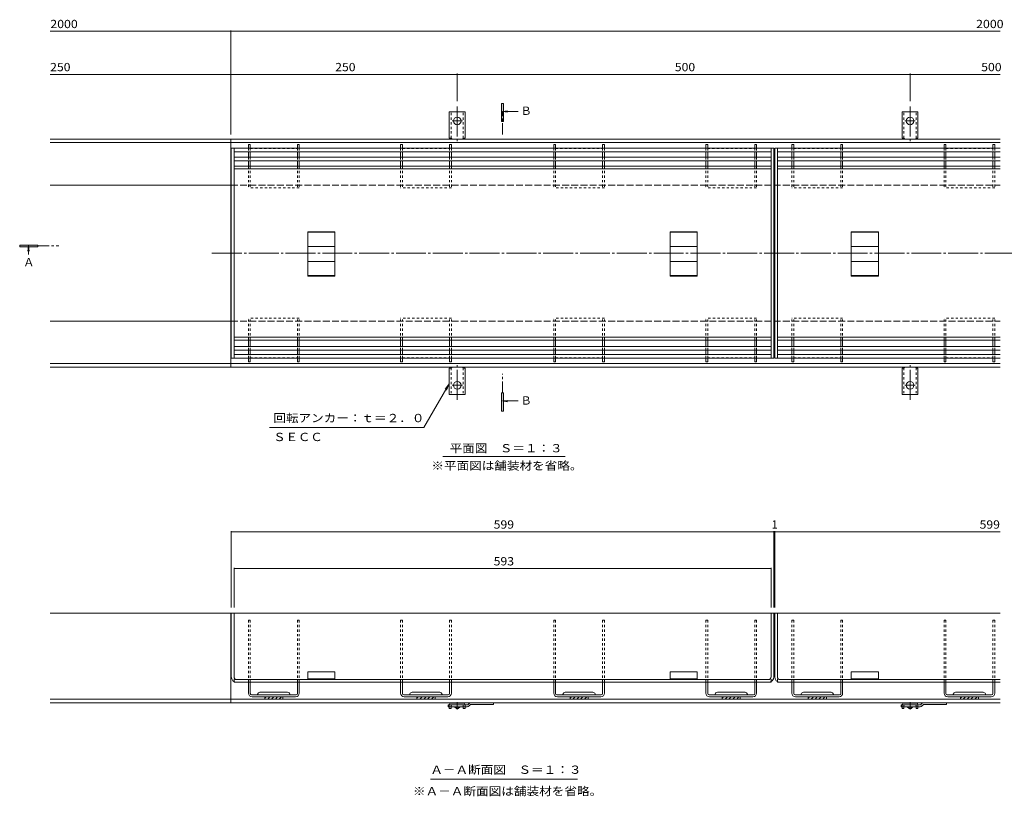
# Model space of a CAD drawing. Units: millimetres. Extents: x -1133 to 1139, y -824 to 816.
# Drawn here: x -1133 to -46, y -566 to 292 of the extents above; entities that cross this region are included whole.
import ezdxf

# ---------------------------------------------------------------- set-up
doc = ezdxf.new("R2010")
doc.units = ezdxf.units.MM
doc.header["$LTSCALE"] = 3
for name, pattern in [('JWW_CENTER1', [6.773333, 4.233333, -0.846667, 0.846667, -0.846667]), ('JWW_CENTER2', [13.546667, 11.006667, -0.846667, 0.846667, -0.846667]), ('JWW_DASHED1', [1.693333, 0.846667, -0.846667]), ('JWW_DASHED2', [3.386667, 1.693333, -1.693333]), ('JWW_DASHED3', [3.386667, 2.54, -0.846667])]:
    doc.linetypes.add(name, pattern=pattern)
for name, color, linetype in [('034.ブース・パー', 7, 'Continuous'), ('035.見え掛り線・', 7, 'Continuous'), ('036.下り天井', 7, 'Continuous'), ('037.床下小梁', 7, 'Continuous'), ('041.タオル掛け・', 7, 'Continuous'), ('042.床・壁打込物', 7, 'Continuous'), ('ADD_LINE', 7, 'Continuous'), ('Yobi_3', 7, 'Continuous')]:
    doc.layers.add(name, color=color, linetype=linetype)
doc.styles.add('ＭＳ ゴシック', font='txt', dxfattribs={"height": 1})

msp = doc.modelspace()

# ---------------------------------------------------------------- linework, layer by layer
at = {"layer": '034.ブース・パー', "color": 3, "linetype": 'Continuous', "lineweight": 9}
for p, q in [((-899.7, 150.4), (-899.7, -81.6)), ((-896.7, 150.4), (-896.7, -81.6)), ((-303.7, -81.6), (-303.7, 150.4)), ((-300.7, 150.4), (-300.7, -81.6)), ((-299.7, 150.4), (-299.7, -81.6)), ((-296.7, 150.4), (-296.7, -81.6)), ((-896.7, 130.4), (-303.7, 130.4)), ((-896.7, 127.4), (-303.7, 127.4)), ((-296.7, 130.4), (-50.7, 130.4)), ((-296.7, 127.4), (-50.7, 127.4)), ((-815.2, 9.1), (-815.2, 58)), ((-785.2, 58), (-815.2, 58)), ((-785.2, 57.5), (-815.2, 57.5)), ((-785.2, 58), (-785.2, 9.1)), ((-415.2, 9.1), (-415.2, 58)), ((-385.2, 58), (-415.2, 58)), ((-385.2, 57.5), (-415.2, 57.5)), ((-385.2, 58), (-385.2, 9.1)), ((-215.2, 9.1), (-215.2, 58)), ((-185.2, 58), (-215.2, 58)), ((-185.2, 57.5), (-215.2, 57.5)), ((-185.2, 58), (-185.2, 9.1)), ((-785.2, 41.9), (-815.2, 41.9)), ((-385.2, 41.9), (-415.2, 41.9)), ((-185.2, 41.9), (-215.2, 41.9)), ((-785.2, 25.2), (-815.2, 25.2)), ((-385.2, 25.2), (-415.2, 25.2)), ((-185.2, 25.2), (-215.2, 25.2)), ((-785.2, 9.6), (-815.2, 9.6)), ((-785.2, 9.1), (-815.2, 9.1)), ((-385.2, 9.6), (-415.2, 9.6)), ((-385.2, 9.1), (-415.2, 9.1)), ((-185.2, 9.6), (-215.2, 9.6)), ((-185.2, 9.1), (-215.2, 9.1)), ((-896.7, -58.6), (-303.7, -58.6)), ((-896.7, -61.6), (-303.7, -61.6)), ((-296.7, -58.6), (-50.7, -58.6)), ((-296.7, -61.6), (-50.7, -61.6)), ((-300.7, -363.1), (-899.7, -363.1)), ((-899.7, -433.6), (-899.7, -363.1)), ((-896.7, -433.6), (-896.7, -363.1)), ((-303.7, -433.6), (-303.7, -363.1)), ((-300.7, -433.6), (-300.7, -363.1)), ((-299.7, -433.6), (-299.7, -363.1)), ((-50.7, -363.1), (-299.7, -363.1)), ((-296.7, -433.6), (-296.7, -363.1)), ((-785.2, -428.1), (-815.2, -428.1)), ((-815.2, -436.6), (-815.2, -428.1)), ((-785.2, -436.6), (-785.2, -428.1)), ((-385.2, -428.1), (-415.2, -428.1)), ((-415.2, -436.6), (-415.2, -428.1)), ((-385.2, -436.6), (-385.2, -428.1)), ((-185.2, -428.1), (-215.2, -428.1)), ((-215.2, -436.6), (-215.2, -428.1)), ((-185.2, -436.6), (-185.2, -428.1)), ((-896.7, -439.6), (-896.7, -438.8)), ((-896.7, -439.6), (-303.7, -439.6)), ((-893.7, -436.6), (-306.7, -436.6)), ((-815.2, -435.6), (-785.2, -435.6)), ((-415.2, -435.6), (-385.2, -435.6)), ((-303.7, -439.6), (-303.7, -438.8)), ((-296.7, -439.6), (-296.7, -438.8)), ((-296.7, -439.6), (-50.7, -439.6)), ((-293.7, -436.6), (-50.7, -436.6)), ((-215.2, -435.6), (-185.2, -435.6))]:
    msp.add_line(p, q, dxfattribs=at)
at = {"layer": '034.ブース・パー', "color": 3, "linetype": 'JWW_DASHED1', "lineweight": 9}
for p, q in [((-896.7, -438.8), (-896.7, -433.6)), ((-303.7, -438.8), (-303.7, -433.6)), ((-296.7, -438.8), (-296.7, -433.6))]:
    msp.add_line(p, q, dxfattribs=at)
at = {"layer": '034.ブース・パー', "color": 3, "linetype": 'Continuous', "lineweight": 9}
for centre, radius, start, end in [((-893.7, -433.6), 6, 180, 270), ((-893.7, -433.6), 3, 180, 270), ((-306.7, -433.6), 6, 270, 0), ((-306.7, -433.6), 3, 270, 0), ((-293.7, -433.6), 6, 180, 270), ((-293.7, -433.6), 3, 180, 270)]:
    msp.add_arc(centre, radius, start, end, dxfattribs=at)
at = {"layer": '035.見え掛り線・', "color": 4, "linetype": 'Continuous', "lineweight": 9}
for p, q in [((-878.7, 154.4), (-880.7, 154.4)), ((-880.7, 154.4), (-880.7, 150.4)), ((-878.7, 154.4), (-878.7, 150.4)), ((-824.7, 154.4), (-826.7, 154.4)), ((-826.7, 154.4), (-826.7, 150.4)), ((-824.7, 154.4), (-824.7, 150.4)), ((-710.7, 154.4), (-712.7, 154.4)), ((-712.7, 154.4), (-712.7, 150.4)), ((-710.7, 154.4), (-710.7, 150.4)), ((-656.7, 154.4), (-658.7, 154.4)), ((-658.7, 154.4), (-658.7, 150.4)), ((-656.7, 154.4), (-656.7, 150.4)), ((-541.7, 154.4), (-543.7, 154.4)), ((-543.7, 154.4), (-543.7, 150.4)), ((-541.7, 154.4), (-541.7, 150.4)), ((-487.7, 154.4), (-489.7, 154.4)), ((-489.7, 154.4), (-489.7, 150.4)), ((-487.7, 154.4), (-487.7, 150.4)), ((-375.7, 154.4), (-375.7, 150.4)), ((-373.7, 154.4), (-375.7, 154.4)), ((-373.7, 154.4), (-373.7, 150.4)), ((-321.7, 154.4), (-321.7, 150.4)), ((-319.7, 154.4), (-321.7, 154.4)), ((-319.7, 154.4), (-319.7, 150.4)), ((-278.7, 154.4), (-280.7, 154.4)), ((-280.7, 154.4), (-280.7, 150.4)), ((-278.7, 154.4), (-278.7, 150.4)), ((-224.7, 154.4), (-226.7, 154.4)), ((-226.7, 154.4), (-226.7, 150.4)), ((-224.7, 154.4), (-224.7, 150.4)), ((-112.7, 154.4), (-112.7, 150.4)), ((-110.7, 154.4), (-112.7, 154.4)), ((-110.7, 154.4), (-110.7, 150.4)), ((-58.7, 154.4), (-58.7, 150.4)), ((-56.7, 154.4), (-58.7, 154.4)), ((-56.7, 154.4), (-56.7, 150.4)), ((-880.7, 146.4), (-880.7, 140.4)), ((-878.7, 146.4), (-878.7, 140.4)), ((-826.7, 146.4), (-826.7, 140.4)), ((-824.7, 146.4), (-824.7, 140.4)), ((-712.7, 146.4), (-712.7, 140.4)), ((-710.7, 146.4), (-710.7, 140.4)), ((-658.7, 146.4), (-658.7, 140.4)), ((-656.7, 146.4), (-656.7, 140.4)), ((-543.7, 146.4), (-543.7, 140.4)), ((-541.7, 146.4), (-541.7, 140.4)), ((-489.7, 146.4), (-489.7, 140.4)), ((-487.7, 146.4), (-487.7, 140.4)), ((-375.7, 146.4), (-375.7, 140.4)), ((-373.7, 146.4), (-373.7, 140.4)), ((-321.7, 146.4), (-321.7, 140.4)), ((-319.7, 146.4), (-319.7, 140.4)), ((-280.7, 146.4), (-280.7, 140.4)), ((-278.7, 146.4), (-278.7, 140.4)), ((-226.7, 146.4), (-226.7, 140.4)), ((-224.7, 146.4), (-224.7, 140.4)), ((-112.7, 146.4), (-112.7, 140.4)), ((-110.7, 146.4), (-110.7, 140.4)), ((-58.7, 146.4), (-58.7, 140.4)), ((-56.7, 146.4), (-56.7, 140.4)), ((-880.7, 136.4), (-880.7, 130.4)), ((-878.7, 136.4), (-878.7, 130.4)), ((-826.7, 136.4), (-826.7, 130.4)), ((-824.7, 136.4), (-824.7, 130.4)), ((-712.7, 136.4), (-712.7, 130.4)), ((-710.7, 136.4), (-710.7, 130.4)), ((-658.7, 136.4), (-658.7, 130.4)), ((-656.7, 136.4), (-656.7, 130.4)), ((-543.7, 136.4), (-543.7, 130.4)), ((-541.7, 136.4), (-541.7, 130.4)), ((-489.7, 136.4), (-489.7, 130.4)), ((-487.7, 136.4), (-487.7, 130.4)), ((-375.7, 136.4), (-375.7, 130.4)), ((-373.7, 136.4), (-373.7, 130.4)), ((-321.7, 136.4), (-321.7, 130.4)), ((-319.7, 136.4), (-319.7, 130.4)), ((-280.7, 136.4), (-280.7, 130.4)), ((-278.7, 136.4), (-278.7, 130.4)), ((-226.7, 136.4), (-226.7, 130.4)), ((-224.7, 136.4), (-224.7, 130.4)), ((-112.7, 136.4), (-112.7, 130.4)), ((-110.7, 136.4), (-110.7, 130.4)), ((-58.7, 136.4), (-58.7, 130.4)), ((-56.7, 136.4), (-56.7, 130.4)), ((-880.7, -68.6), (-880.7, -61.6)), ((-878.7, -68.6), (-878.7, -61.6)), ((-826.7, -68.6), (-826.7, -61.6)), ((-824.7, -68.6), (-824.7, -61.6)), ((-712.7, -68.6), (-712.7, -61.6)), ((-710.7, -68.6), (-710.7, -61.6)), ((-658.7, -68.6), (-658.7, -61.6)), ((-656.7, -68.6), (-656.7, -61.6)), ((-543.7, -68.6), (-543.7, -61.6)), ((-541.7, -68.6), (-541.7, -61.6)), ((-489.7, -68.6), (-489.7, -61.6)), ((-487.7, -68.6), (-487.7, -61.6)), ((-375.7, -68.6), (-375.7, -61.6)), ((-373.7, -68.6), (-373.7, -61.6)), ((-321.7, -68.6), (-321.7, -61.6)), ((-319.7, -68.6), (-319.7, -61.6)), ((-280.7, -68.6), (-280.7, -61.6)), ((-278.7, -68.6), (-278.7, -61.6)), ((-226.7, -68.6), (-226.7, -61.6)), ((-224.7, -68.6), (-224.7, -61.6)), ((-112.7, -68.6), (-112.7, -61.6)), ((-110.7, -68.6), (-110.7, -61.6)), ((-58.7, -68.6), (-58.7, -61.6)), ((-56.7, -68.6), (-56.7, -61.6)), ((-880.7, -77.6), (-880.7, -72.6)), ((-878.7, -77.6), (-878.7, -72.6)), ((-826.7, -77.6), (-826.7, -72.6)), ((-824.7, -77.6), (-824.7, -72.6)), ((-712.7, -77.6), (-712.7, -72.6)), ((-710.7, -77.6), (-710.7, -72.6)), ((-658.7, -77.6), (-658.7, -72.6)), ((-656.7, -77.6), (-656.7, -72.6)), ((-543.7, -77.6), (-543.7, -72.6)), ((-541.7, -77.6), (-541.7, -72.6)), ((-489.7, -77.6), (-489.7, -72.6)), ((-487.7, -77.6), (-487.7, -72.6)), ((-375.7, -77.6), (-375.7, -72.6)), ((-373.7, -77.6), (-373.7, -72.6)), ((-321.7, -77.6), (-321.7, -72.6)), ((-319.7, -77.6), (-319.7, -72.6)), ((-280.7, -77.6), (-280.7, -72.6)), ((-278.7, -77.6), (-278.7, -72.6)), ((-226.7, -77.6), (-226.7, -72.6)), ((-224.7, -77.6), (-224.7, -72.6)), ((-112.7, -77.6), (-112.7, -72.6)), ((-110.7, -77.6), (-110.7, -72.6)), ((-58.7, -77.6), (-58.7, -72.6)), ((-56.7, -77.6), (-56.7, -72.6)), ((-880.7, -85.6), (-880.7, -81.6)), ((-878.7, -85.6), (-880.7, -85.6)), ((-878.7, -85.6), (-878.7, -81.6)), ((-826.7, -85.6), (-826.7, -81.6)), ((-824.7, -85.6), (-826.7, -85.6)), ((-824.7, -85.6), (-824.7, -81.6)), ((-712.7, -85.6), (-712.7, -81.6)), ((-710.7, -85.6), (-712.7, -85.6)), ((-710.7, -85.6), (-710.7, -81.6)), ((-658.7, -85.6), (-658.7, -81.6)), ((-656.7, -85.6), (-658.7, -85.6)), ((-656.7, -85.6), (-656.7, -81.6)), ((-543.7, -85.6), (-543.7, -81.6)), ((-541.7, -85.6), (-543.7, -85.6)), ((-541.7, -85.6), (-541.7, -81.6)), ((-489.7, -85.6), (-489.7, -81.6)), ((-487.7, -85.6), (-489.7, -85.6)), ((-487.7, -85.6), (-487.7, -81.6)), ((-375.7, -85.6), (-375.7, -81.6)), ((-373.7, -85.6), (-375.7, -85.6)), ((-373.7, -85.6), (-373.7, -81.6)), ((-321.7, -85.6), (-321.7, -81.6)), ((-319.7, -85.6), (-321.7, -85.6)), ((-319.7, -85.6), (-319.7, -81.6)), ((-280.7, -85.6), (-280.7, -81.6)), ((-278.7, -85.6), (-280.7, -85.6)), ((-278.7, -85.6), (-278.7, -81.6)), ((-226.7, -85.6), (-226.7, -81.6)), ((-224.7, -85.6), (-226.7, -85.6)), ((-224.7, -85.6), (-224.7, -81.6)), ((-112.7, -85.6), (-112.7, -81.6)), ((-110.7, -85.6), (-112.7, -85.6)), ((-110.7, -85.6), (-110.7, -81.6)), ((-58.7, -85.6), (-58.7, -81.6)), ((-56.7, -85.6), (-58.7, -85.6)), ((-56.7, -85.6), (-56.7, -81.6)), ((-880.7, -439.6), (-878.7, -439.6)), ((-880.7, -451.6), (-880.7, -439.6)), ((-878.7, -452.1), (-878.7, -439.6)), ((-826.7, -439.6), (-824.7, -439.6)), ((-826.7, -452.1), (-826.7, -439.6)), ((-824.7, -451.6), (-824.7, -439.6)), ((-712.7, -439.6), (-710.7, -439.6)), ((-712.7, -451.6), (-712.7, -439.6)), ((-710.7, -452.1), (-710.7, -439.6)), ((-658.7, -439.6), (-656.7, -439.6)), ((-658.7, -452.1), (-658.7, -439.6)), ((-656.7, -451.6), (-656.7, -439.6)), ((-543.7, -439.6), (-541.7, -439.6)), ((-543.7, -451.6), (-543.7, -439.6)), ((-541.7, -452.1), (-541.7, -439.6)), ((-489.7, -439.6), (-487.7, -439.6)), ((-489.7, -452.1), (-489.7, -439.6)), ((-487.7, -451.6), (-487.7, -439.6)), ((-375.7, -439.6), (-373.7, -439.6)), ((-375.7, -451.6), (-375.7, -439.6)), ((-373.7, -452.1), (-373.7, -439.6)), ((-321.7, -439.6), (-319.7, -439.6)), ((-321.7, -452.1), (-321.7, -439.6)), ((-319.7, -451.6), (-319.7, -439.6)), ((-280.7, -439.6), (-278.7, -439.6)), ((-280.7, -451.6), (-280.7, -439.6)), ((-278.7, -452.1), (-278.7, -439.6)), ((-226.7, -439.6), (-224.7, -439.6)), ((-226.7, -452.1), (-226.7, -439.6)), ((-224.7, -451.6), (-224.7, -439.6)), ((-112.7, -439.6), (-110.7, -439.6)), ((-112.7, -451.6), (-112.7, -439.6)), ((-110.7, -452.1), (-110.7, -439.6)), ((-58.7, -439.6), (-56.7, -439.6)), ((-58.7, -452.1), (-58.7, -439.6)), ((-56.7, -451.6), (-56.7, -439.6)), ((-877.2, -453.6), (-828.2, -453.6)), ((-876.7, -455.6), (-828.7, -455.6)), ((-837.5, -450.6), (-868, -450.6)), ((-862.7, -458.1), (-862.7, -455.6)), ((-861.2, -455.6), (-862.7, -457.2)), ((-857, -455.6), (-859.5, -458.1)), ((-852.7, -455.6), (-855.2, -458.1)), ((-848.5, -455.6), (-851, -458.1)), ((-844.2, -455.6), (-846.7, -458.1)), ((-842.7, -458.1), (-842.7, -455.6)), ((-660.2, -453.6), (-709.2, -453.6)), ((-708.7, -455.6), (-660.7, -455.6)), ((-669.5, -450.6), (-700, -450.6)), ((-694.7, -458.1), (-694.7, -455.6)), ((-693.2, -455.6), (-694.7, -457.2)), ((-689, -455.6), (-691.5, -458.1)), ((-684.7, -455.6), (-687.2, -458.1)), ((-680.5, -455.6), (-683, -458.1)), ((-676.2, -455.6), (-678.7, -458.1)), ((-674.7, -458.1), (-674.7, -455.6)), ((-491.2, -453.6), (-540.2, -453.6)), ((-491.7, -455.6), (-539.7, -455.6)), ((-500.5, -450.6), (-531, -450.6)), ((-525.7, -458.1), (-525.7, -455.6)), ((-524.2, -455.6), (-525.7, -457.2)), ((-520, -455.6), (-522.5, -458.1)), ((-515.7, -455.6), (-518.2, -458.1)), ((-511.5, -455.6), (-514, -458.1)), ((-507.2, -455.6), (-509.7, -458.1)), ((-505.7, -458.1), (-505.7, -455.6)), ((-323.2, -453.6), (-372.2, -453.6)), ((-371.7, -455.6), (-323.7, -455.6)), ((-332.5, -450.6), (-363, -450.6)), ((-357.7, -458.1), (-357.7, -455.6)), ((-356.2, -455.6), (-357.7, -457.2)), ((-352, -455.6), (-354.5, -458.1)), ((-347.7, -455.6), (-350.2, -458.1)), ((-343.5, -455.6), (-346, -458.1)), ((-339.2, -455.6), (-341.7, -458.1)), ((-337.7, -458.1), (-337.7, -455.6)), ((-228.2, -453.6), (-277.2, -453.6)), ((-276.7, -455.6), (-228.7, -455.6)), ((-237.5, -450.6), (-268, -450.6)), ((-262.7, -458.1), (-262.7, -455.6)), ((-261.2, -455.6), (-262.7, -457.2)), ((-257, -455.6), (-259.5, -458.1)), ((-252.7, -455.6), (-255.2, -458.1)), ((-248.5, -455.6), (-251, -458.1)), ((-244.2, -455.6), (-246.7, -458.1)), ((-242.7, -458.1), (-242.7, -455.6)), ((-60.2, -453.6), (-109.2, -453.6)), ((-108.7, -455.6), (-60.7, -455.6)), ((-69.5, -450.6), (-100, -450.6)), ((-94.7, -458.1), (-94.7, -455.6)), ((-93.2, -455.6), (-94.7, -457.2)), ((-89, -455.6), (-91.5, -458.1)), ((-84.7, -455.6), (-87.2, -458.1)), ((-80.5, -455.6), (-83, -458.1)), ((-76.2, -455.6), (-78.7, -458.1)), ((-74.7, -458.1), (-74.7, -455.6)), ((-842.7, -458.1), (-862.7, -458.1)), ((-674.7, -458.1), (-694.7, -458.1)), ((-505.7, -458.1), (-525.7, -458.1)), ((-337.7, -458.1), (-357.7, -458.1)), ((-242.7, -458.1), (-262.7, -458.1)), ((-74.7, -458.1), (-94.7, -458.1))]:
    msp.add_line(p, q, dxfattribs=at)
at = {"layer": '035.見え掛り線・', "color": 4, "linetype": 'JWW_DASHED1', "lineweight": 9}
for p, q in [((-880.7, 150.4), (-880.7, 146.4)), ((-878.7, 150.4), (-878.7, 146.4)), ((-878.7, 149.9), (-826.7, 149.9)), ((-826.7, 150.4), (-826.7, 146.4)), ((-824.7, 150.4), (-824.7, 146.4)), ((-712.7, 150.4), (-712.7, 146.4)), ((-710.7, 150.4), (-710.7, 146.4)), ((-710.7, 149.9), (-658.7, 149.9)), ((-658.7, 150.4), (-658.7, 146.4)), ((-656.7, 150.4), (-656.7, 146.4)), ((-543.7, 150.4), (-543.7, 146.4)), ((-541.7, 150.4), (-541.7, 146.4)), ((-541.7, 149.9), (-489.7, 149.9)), ((-489.7, 150.4), (-489.7, 146.4)), ((-487.7, 150.4), (-487.7, 146.4)), ((-375.7, 150.4), (-375.7, 146.4)), ((-373.7, 150.4), (-373.7, 146.4)), ((-373.7, 149.9), (-321.7, 149.9)), ((-321.7, 150.4), (-321.7, 146.4)), ((-319.7, 150.4), (-319.7, 146.4)), ((-280.7, 150.4), (-280.7, 146.4)), ((-278.7, 150.4), (-278.7, 146.4)), ((-278.7, 149.9), (-226.7, 149.9)), ((-226.7, 150.4), (-226.7, 146.4)), ((-224.7, 150.4), (-224.7, 146.4)), ((-112.7, 150.4), (-112.7, 146.4)), ((-110.7, 150.4), (-110.7, 146.4)), ((-110.7, 149.9), (-58.7, 149.9)), ((-58.7, 150.4), (-58.7, 146.4)), ((-56.7, 150.4), (-56.7, 146.4)), ((-880.7, 140.4), (-880.7, 136.4)), ((-878.7, 140.4), (-878.7, 136.4)), ((-826.7, 140.4), (-826.7, 136.4)), ((-824.7, 140.4), (-824.7, 136.4)), ((-712.7, 140.4), (-712.7, 136.4)), ((-710.7, 140.4), (-710.7, 136.4)), ((-658.7, 140.4), (-658.7, 136.4)), ((-656.7, 140.4), (-656.7, 136.4)), ((-543.7, 140.4), (-543.7, 136.4)), ((-541.7, 140.4), (-541.7, 136.4)), ((-489.7, 140.4), (-489.7, 136.4)), ((-487.7, 140.4), (-487.7, 136.4)), ((-375.7, 140.4), (-375.7, 136.4)), ((-373.7, 140.4), (-373.7, 136.4)), ((-321.7, 140.4), (-321.7, 136.4)), ((-319.7, 140.4), (-319.7, 136.4)), ((-280.7, 140.4), (-280.7, 136.4)), ((-278.7, 140.4), (-278.7, 136.4)), ((-226.7, 140.4), (-226.7, 136.4)), ((-224.7, 140.4), (-224.7, 136.4)), ((-112.7, 140.4), (-112.7, 136.4)), ((-110.7, 140.4), (-110.7, 136.4)), ((-58.7, 140.4), (-58.7, 136.4)), ((-56.7, 140.4), (-56.7, 136.4)), ((-880.7, 130.4), (-880.7, 106.4)), ((-878.7, 130.4), (-878.7, 106.4)), ((-826.7, 130.4), (-826.7, 106.4)), ((-824.7, 130.4), (-824.7, 106.4)), ((-712.7, 130.4), (-712.7, 106.4)), ((-710.7, 130.4), (-710.7, 106.4)), ((-658.7, 130.4), (-658.7, 106.4)), ((-656.7, 130.4), (-656.7, 106.4)), ((-543.7, 130.4), (-543.7, 106.4)), ((-541.7, 130.4), (-541.7, 106.4)), ((-489.7, 130.4), (-489.7, 106.4)), ((-487.7, 130.4), (-487.7, 106.4)), ((-375.7, 130.4), (-375.7, 106.4)), ((-373.7, 130.4), (-373.7, 106.4)), ((-321.7, 130.4), (-321.7, 106.4)), ((-319.7, 130.4), (-319.7, 106.4)), ((-280.7, 130.4), (-280.7, 106.4)), ((-278.7, 130.4), (-278.7, 106.4)), ((-226.7, 130.4), (-226.7, 106.4)), ((-224.7, 130.4), (-224.7, 106.4)), ((-112.7, 130.4), (-112.7, 106.4)), ((-110.7, 130.4), (-110.7, 106.4)), ((-58.7, 130.4), (-58.7, 106.4)), ((-56.7, 130.4), (-56.7, 106.4)), ((-824.7, 106.4), (-880.7, 106.4)), ((-656.7, 106.4), (-712.7, 106.4)), ((-487.7, 106.4), (-543.7, 106.4)), ((-319.7, 106.4), (-375.7, 106.4)), ((-224.7, 106.4), (-280.7, 106.4)), ((-56.7, 106.4), (-112.7, 106.4)), ((-824.7, -37.6), (-880.7, -37.6)), ((-880.7, -61.6), (-880.7, -37.6)), ((-878.7, -61.6), (-878.7, -37.6)), ((-826.7, -61.6), (-826.7, -37.6)), ((-824.7, -61.6), (-824.7, -37.6)), ((-656.7, -37.6), (-712.7, -37.6)), ((-712.7, -61.6), (-712.7, -37.6)), ((-710.7, -61.6), (-710.7, -37.6)), ((-658.7, -61.6), (-658.7, -37.6)), ((-656.7, -61.6), (-656.7, -37.6)), ((-487.7, -37.6), (-543.7, -37.6)), ((-543.7, -61.6), (-543.7, -37.6)), ((-541.7, -61.6), (-541.7, -37.6)), ((-489.7, -61.6), (-489.7, -37.6)), ((-487.7, -61.6), (-487.7, -37.6)), ((-375.7, -61.6), (-375.7, -37.6)), ((-319.7, -37.6), (-375.7, -37.6)), ((-373.7, -61.6), (-373.7, -37.6)), ((-321.7, -61.6), (-321.7, -37.6)), ((-319.7, -61.6), (-319.7, -37.6)), ((-224.7, -37.6), (-280.7, -37.6)), ((-280.7, -61.6), (-280.7, -37.6)), ((-278.7, -61.6), (-278.7, -37.6)), ((-226.7, -61.6), (-226.7, -37.6)), ((-224.7, -61.6), (-224.7, -37.6)), ((-112.7, -61.6), (-112.7, -37.6)), ((-56.7, -37.6), (-112.7, -37.6)), ((-110.7, -61.6), (-110.7, -37.6)), ((-58.7, -61.6), (-58.7, -37.6)), ((-56.7, -61.6), (-56.7, -37.6)), ((-880.7, -72.6), (-880.7, -68.6)), ((-878.7, -72.6), (-878.7, -68.6)), ((-826.7, -72.6), (-826.7, -68.6)), ((-824.7, -72.6), (-824.7, -68.6)), ((-712.7, -72.6), (-712.7, -68.6)), ((-710.7, -72.6), (-710.7, -68.6)), ((-658.7, -72.6), (-658.7, -68.6)), ((-656.7, -72.6), (-656.7, -68.6)), ((-543.7, -72.6), (-543.7, -68.6)), ((-541.7, -72.6), (-541.7, -68.6)), ((-489.7, -72.6), (-489.7, -68.6)), ((-487.7, -72.6), (-487.7, -68.6)), ((-375.7, -72.6), (-375.7, -68.6)), ((-373.7, -72.6), (-373.7, -68.6)), ((-321.7, -72.6), (-321.7, -68.6)), ((-319.7, -72.6), (-319.7, -68.6)), ((-280.7, -72.6), (-280.7, -68.6)), ((-278.7, -72.6), (-278.7, -68.6)), ((-226.7, -72.6), (-226.7, -68.6)), ((-224.7, -72.6), (-224.7, -68.6)), ((-112.7, -72.6), (-112.7, -68.6)), ((-110.7, -72.6), (-110.7, -68.6)), ((-58.7, -72.6), (-58.7, -68.6)), ((-56.7, -72.6), (-56.7, -68.6)), ((-880.7, -81.6), (-880.7, -77.6)), ((-878.7, -81.6), (-878.7, -77.6)), ((-878.7, -81.1), (-826.7, -81.1)), ((-826.7, -81.6), (-826.7, -77.6)), ((-824.7, -81.6), (-824.7, -77.6)), ((-712.7, -81.6), (-712.7, -77.6)), ((-710.7, -81.6), (-710.7, -77.6)), ((-710.7, -81.1), (-658.7, -81.1)), ((-658.7, -81.6), (-658.7, -77.6)), ((-656.7, -81.6), (-656.7, -77.6)), ((-543.7, -81.6), (-543.7, -77.6)), ((-541.7, -81.6), (-541.7, -77.6)), ((-541.7, -81.1), (-489.7, -81.1)), ((-489.7, -81.6), (-489.7, -77.6)), ((-487.7, -81.6), (-487.7, -77.6)), ((-375.7, -81.6), (-375.7, -77.6)), ((-373.7, -81.6), (-373.7, -77.6)), ((-373.7, -81.1), (-321.7, -81.1)), ((-321.7, -81.6), (-321.7, -77.6)), ((-319.7, -81.6), (-319.7, -77.6)), ((-280.7, -81.6), (-280.7, -77.6)), ((-278.7, -81.6), (-278.7, -77.6)), ((-278.7, -81.1), (-226.7, -81.1)), ((-226.7, -81.6), (-226.7, -77.6)), ((-224.7, -81.6), (-224.7, -77.6)), ((-112.7, -81.6), (-112.7, -77.6)), ((-110.7, -81.6), (-110.7, -77.6)), ((-110.7, -81.1), (-58.7, -81.1)), ((-58.7, -81.6), (-58.7, -77.6)), ((-56.7, -81.6), (-56.7, -77.6)), ((-880.7, -371.1), (-878.7, -371.1)), ((-880.7, -439.6), (-880.7, -371.1)), ((-878.7, -439.6), (-878.7, -371.1)), ((-826.7, -371.1), (-824.7, -371.1)), ((-826.7, -439.6), (-826.7, -371.1)), ((-824.7, -439.6), (-824.7, -371.1)), ((-712.7, -371.1), (-710.7, -371.1)), ((-712.7, -439.6), (-712.7, -371.1)), ((-710.7, -439.6), (-710.7, -371.1)), ((-658.7, -371.1), (-656.7, -371.1)), ((-658.7, -439.6), (-658.7, -371.1)), ((-656.7, -439.6), (-656.7, -371.1)), ((-543.7, -371.1), (-541.7, -371.1)), ((-543.7, -439.6), (-543.7, -371.1)), ((-541.7, -439.6), (-541.7, -371.1)), ((-489.7, -371.1), (-487.7, -371.1)), ((-489.7, -439.6), (-489.7, -371.1)), ((-487.7, -439.6), (-487.7, -371.1)), ((-375.7, -371.1), (-373.7, -371.1)), ((-375.7, -439.6), (-375.7, -371.1)), ((-373.7, -439.6), (-373.7, -371.1)), ((-321.7, -371.1), (-319.7, -371.1)), ((-321.7, -439.6), (-321.7, -371.1)), ((-319.7, -439.6), (-319.7, -371.1)), ((-280.7, -371.1), (-278.7, -371.1)), ((-280.7, -439.6), (-280.7, -371.1)), ((-278.7, -439.6), (-278.7, -371.1)), ((-226.7, -371.1), (-224.7, -371.1)), ((-226.7, -439.6), (-226.7, -371.1)), ((-224.7, -439.6), (-224.7, -371.1)), ((-112.7, -371.1), (-110.7, -371.1)), ((-112.7, -439.6), (-112.7, -371.1)), ((-110.7, -439.6), (-110.7, -371.1)), ((-58.7, -371.1), (-56.7, -371.1)), ((-58.7, -439.6), (-58.7, -371.1)), ((-56.7, -439.6), (-56.7, -371.1))]:
    msp.add_line(p, q, dxfattribs=at)
at = {"layer": '035.見え掛り線・', "color": 4, "linetype": 'Continuous', "lineweight": 9}
for centre, radius, start, end in [((-876.7, -451.6), 4, 180, 270), ((-877.2, -452.1), 1.5, 180, 270), ((-871.9, -452.1), 1.5, 270, 345.5225), ((-868, -453.1), 2.5, 90, 165.5225), ((-837.5, -453.1), 2.5, 14.4775, 90), ((-833.6, -452.1), 1.5, 194.4775, 270), ((-828.7, -451.6), 4, 270, 0), ((-828.2, -452.1), 1.5, 270, 0), ((-708.7, -451.6), 4, 180, 270), ((-709.2, -452.1), 1.5, 180, 270), ((-703.9, -452.1), 1.5, 270, 345.5225), ((-700, -453.1), 2.5, 90, 165.5225), ((-669.5, -453.1), 2.5, 14.4775, 90), ((-665.6, -452.1), 1.5, 194.4775, 270), ((-660.7, -451.6), 4, 270, 0), ((-660.2, -452.1), 1.5, 270, 0), ((-539.7, -451.6), 4, 180, 270), ((-540.2, -452.1), 1.5, 180, 270), ((-534.9, -452.1), 1.5, 270, 345.5225), ((-531, -453.1), 2.5, 90, 165.5225), ((-500.5, -453.1), 2.5, 14.4775, 90), ((-496.6, -452.1), 1.5, 194.4775, 270), ((-491.7, -451.6), 4, 270, 0), ((-491.2, -452.1), 1.5, 270, 0), ((-371.7, -451.6), 4, 180, 270), ((-372.2, -452.1), 1.5, 180, 270), ((-366.9, -452.1), 1.5, 270, 345.5225), ((-363, -453.1), 2.5, 90, 165.5225), ((-332.5, -453.1), 2.5, 14.4775, 90), ((-328.6, -452.1), 1.5, 194.4775, 270), ((-323.7, -451.6), 4, 270, 0), ((-323.2, -452.1), 1.5, 270, 0), ((-276.7, -451.6), 4, 180, 270), ((-277.2, -452.1), 1.5, 180, 270), ((-271.9, -452.1), 1.5, 270, 345.5225), ((-268, -453.1), 2.5, 90, 165.5225), ((-237.5, -453.1), 2.5, 14.4775, 90), ((-233.6, -452.1), 1.5, 194.4775, 270), ((-228.7, -451.6), 4, 270, 0), ((-228.2, -452.1), 1.5, 270, 0), ((-108.7, -451.6), 4, 180, 270), ((-109.2, -452.1), 1.5, 180, 270), ((-103.9, -452.1), 1.5, 270, 345.5225), ((-100, -453.1), 2.5, 90, 165.5225), ((-69.5, -453.1), 2.5, 14.4775, 90), ((-65.6, -452.1), 1.5, 194.4775, 270), ((-60.7, -451.6), 4, 270, 0), ((-60.2, -452.1), 1.5, 270, 0)]:
    msp.add_arc(centre, radius, start, end, dxfattribs=at)
at = {"layer": '036.下り天井', "color": 7, "linetype": 'Continuous', "lineweight": 9}
for p, q in [((-900.2, 279.4), (-1099.7, 279.4)), ((-900.2, 280.3), (-900.2, 165.4)), ((-900.2, 279.4), (-50.7, 279.4)), ((-900.2, 231.8), (-1099.7, 231.8)), ((-900.2, 231.8), (-650.2, 231.8)), ((-650.2, 232.7), (-650.2, 202.3)), ((-650.2, 231.8), (-150.2, 231.8)), ((-150.2, 232.7), (-150.2, 202.3)), ((-150.2, 231.8), (-50.7, 231.8)), ((-899.7, -272.5), (-899.7, -357.1)), ((-899.7, -273.4), (-300.7, -273.4)), ((-300.7, -272.5), (-300.7, -357.1)), ((-300.7, -273.4), (-299.7, -273.4)), ((-299.7, -272.5), (-299.7, -357.1)), ((-299.7, -273.4), (-50.7, -273.4)), ((-896.7, -313.1), (-896.7, -357.1)), ((-896.7, -314), (-303.7, -314)), ((-303.7, -313.1), (-303.7, -357.1))]:
    msp.add_line(p, q, dxfattribs=at)
at = {"layer": '036.下り天井', "color": 7, "linetype": 'Continuous', "lineweight": 9, "const_width": 0.3}
for points in [[(-900.1, 279.4, 0.414214), (-900.2, 279.6, 0.414214), (-900.4, 279.4, 0.414214), (-900.2, 279.3, 0.414214)], [(-900.1, 231.8, 0.414214), (-900.2, 232, 0.414214), (-900.4, 231.8, 0.414214), (-900.2, 231.7, 0.414214)], [(-650.1, 231.8, 0.414214), (-650.2, 232, 0.414214), (-650.4, 231.8, 0.414214), (-650.2, 231.7, 0.414214)], [(-150.1, 231.8, 0.414214), (-150.2, 232, 0.414214), (-150.4, 231.8, 0.414214), (-150.2, 231.7, 0.414214)], [(-899.6, -273.4, 0.414214), (-899.7, -273.2, 0.414214), (-899.9, -273.4, 0.414214), (-899.7, -273.5, 0.414214)], [(-300.6, -273.4, 0.414214), (-300.7, -273.2, 0.414214), (-300.9, -273.4, 0.414214), (-300.7, -273.5, 0.414214)], [(-299.6, -273.4, 0.414214), (-299.7, -273.2, 0.414214), (-299.9, -273.4, 0.414214), (-299.7, -273.5, 0.414214)], [(-896.6, -314, 0.414214), (-896.7, -313.8, 0.414214), (-896.9, -314, 0.414214), (-896.7, -314.1, 0.414214)], [(-303.6, -314, 0.414214), (-303.7, -313.8, 0.414214), (-303.9, -314, 0.414214), (-303.7, -314.1, 0.414214)]]:
    msp.add_lwpolyline(points, format="xyb", close=True, dxfattribs=at)
at = {"layer": '037.床下小梁', "color": 4, "linetype": 'Continuous', "lineweight": 9}
for p, q in [((-601.2, 179.7), (-601.2, 199.7)), ((-601.2, 199.7), (-599.2, 199.7)), ((-599.2, 199.7), (-599.2, 179.7)), ((-600.2, 190.7), (-594.6, 191.4)), ((-600.2, 190.7), (-594.6, 190)), ((-600.2, 190.7), (-583, 190.7)), ((-599.2, 179.7), (-601.2, 179.7)), ((-1133.3, 43.3), (-1133.3, 41.3)), ((-1113.3, 43.3), (-1133.3, 43.3)), ((-1133.3, 41.3), (-1113.3, 41.3)), ((-1123.6, 42.3), (-1124.3, 36.7)), ((-1123.6, 42.3), (-1122.8, 36.7)), ((-1123.6, 42.3), (-1123.6, 32.9)), ((-1113.3, 41.3), (-1113.3, 43.3)), ((-601.2, -140), (-601.2, -120)), ((-601.2, -120), (-599.2, -120)), ((-600.2, -128.9), (-594.6, -128.2)), ((-600.2, -128.9), (-594.6, -129.7)), ((-600.2, -128.9), (-583, -128.9)), ((-599.2, -120), (-599.2, -140)), ((-599.2, -140), (-601.2, -140))]:
    msp.add_line(p, q, dxfattribs=at)
at = {"layer": '037.床下小梁', "color": 4, "linetype": 'JWW_CENTER1', "lineweight": 9}
for p, q in [((-600.2, 165.4), (-600.2, 190.7)), ((-1113.3, 42.3), (-1090.1, 42.3)), ((-600.2, -120), (-600.2, -98.9))]:
    msp.add_line(p, q, dxfattribs=at)
at = {"layer": '037.床下小梁', "color": 7, "linetype": 'Continuous', "lineweight": 9}
for p, q in [((-659.1, -109.9), (-687, -158.1)), ((-659.1, -109.9), (-663.7, -115.9)), ((-659.1, -109.9), (-662, -116.9)), ((-857.5, -158.1), (-687, -158.1)), ((-666.3, -190.2), (-530.9, -190.2)), ((-679.7, -546.4), (-517.5, -546.4))]:
    msp.add_line(p, q, dxfattribs=at)
at = {"layer": '037.床下小梁', "color": 4, "linetype": 'Continuous', "lineweight": 9}
for points in [[(-601.2, 199.7), (-599.2, 199.7), (-601.2, 179.7), (-599.2, 179.7)], [(-1113.3, 43.3), (-1133.3, 43.3), (-1113.3, 41.3), (-1133.3, 41.3)], [(-601.2, -120), (-599.2, -120), (-601.2, -140), (-599.2, -140)]]:
    msp.add_solid(points, dxfattribs=at)
at = {"layer": '041.タオル掛け・', "color": 3, "linetype": 'Continuous', "lineweight": 9}
for p, q in [((-660.2, -464.6), (-638.7, -464.6)), ((-660.2, -464.6), (-660.2, -466.6)), ((-639.2, -466.6), (-660.2, -466.6)), ((-637.1, -463), (-638.7, -464.6)), ((-637, -465.7), (-635.4, -464.1)), ((-635.4, -464.1), (-610.2, -464.1)), ((-635, -462.1), (-610.2, -462.1)), ((-610.2, -462.1), (-610.2, -464.1)), ((-160.2, -464.6), (-160.2, -466.6)), ((-160.2, -464.6), (-138.7, -464.6)), ((-139.2, -466.6), (-160.2, -466.6)), ((-137.1, -463), (-138.7, -464.6)), ((-137, -465.7), (-135.4, -464.1)), ((-135.4, -464.1), (-110.2, -464.1)), ((-135, -462.1), (-110.2, -462.1)), ((-110.2, -462.1), (-110.2, -464.1))]:
    msp.add_line(p, q, dxfattribs=at)
at = {"layer": '041.タオル掛け・', "color": 4, "linetype": 'JWW_DASHED2', "lineweight": 9}
for p, q in [((-659, -464.6), (-659, -466.6)), ((-657, -466.6), (-657, -465.6)), ((-643.5, -466.6), (-643.5, -465.6)), ((-641.5, -466.6), (-641.5, -464.6)), ((-159, -466.6), (-159, -464.6)), ((-157, -466.6), (-157, -465.6)), ((-143.5, -466.6), (-143.5, -465.6)), ((-141.5, -466.6), (-141.5, -464.6))]:
    msp.add_line(p, q, dxfattribs=at)
at = {"layer": '041.タオル掛け・', "color": 4, "linetype": 'Continuous', "lineweight": 9}
for p, q in [((-659, -466.6), (-659, -468.4)), ((-643.5, -462.6), (-657, -462.6)), ((-657, -466.6), (-657, -468.4)), ((-643.5, -466.6), (-643.5, -468.4)), ((-641.5, -466.6), (-641.5, -468.4)), ((-159, -466.6), (-159, -468.4)), ((-143.5, -462.6), (-157, -462.6)), ((-157, -466.6), (-157, -468.4)), ((-143.5, -466.6), (-143.5, -468.4)), ((-141.5, -466.6), (-141.5, -468.4)), ((-657, -468.4), (-659, -468.4)), ((-641.5, -468.4), (-643.5, -468.4)), ((-157, -468.4), (-159, -468.4)), ((-141.5, -468.4), (-143.5, -468.4))]:
    msp.add_line(p, q, dxfattribs=at)
at = {"layer": '041.タオル掛け・', "color": 2, "linetype": 'Continuous', "lineweight": 9}
for p, q in [((-653, -467.1), (-653, -466.6)), ((-651.2, -468.6), (-653, -467.1)), ((-647.5, -467.1), (-653, -467.1)), ((-647.5, -467.1), (-649.2, -468.6)), ((-647.5, -467.1), (-647.5, -466.6)), ((-153, -467.1), (-153, -466.6)), ((-151.2, -468.6), (-153, -467.1)), ((-147.5, -467.1), (-153, -467.1)), ((-147.5, -467.1), (-149.2, -468.6)), ((-147.5, -467.1), (-147.5, -466.6)), ((-649.2, -468.6), (-651.2, -468.6)), ((-149.2, -468.6), (-151.2, -468.6))]:
    msp.add_line(p, q, dxfattribs=at)
at = {"layer": '041.タオル掛け・', "color": 4, "linetype": 'JWW_CENTER1', "lineweight": 9}
for p, q in [((-650.2, -461.5), (-650.2, -469.8)), ((-150.2, -461.5), (-150.2, -469.8))]:
    msp.add_line(p, q, dxfattribs=at)
at = {"layer": '041.タオル掛け・', "color": 4, "linetype": 'Continuous', "lineweight": 9}
for centre, start, end in [((-657, -464.6), 90, 180), ((-643.5, -464.6), 0, 90), ((-157, -464.6), 90, 180), ((-143.5, -464.6), 0, 90)]:
    msp.add_arc(centre, 2, start, end, dxfattribs=at)
at = {"layer": '041.タオル掛け・', "color": 4, "linetype": 'JWW_DASHED2', "lineweight": 9}
for centre, start, end in [((-656, -465.6), 90, 180), ((-644.5, -465.6), 0, 90), ((-156, -465.6), 90, 180), ((-144.5, -465.6), 0, 90)]:
    msp.add_arc(centre, 1, start, end, dxfattribs=at)
at = {"layer": '041.タオル掛け・', "color": 3, "linetype": 'Continuous', "lineweight": 9}
for centre, start, end in [((-639.2, -463.6), 270, 315), ((-635, -465.1), 90, 135), ((-139.2, -463.6), 270, 315), ((-135, -465.1), 90, 135)]:
    msp.add_arc(centre, 3, start, end, dxfattribs=at)
at = {"layer": '042.床・壁打込物', "color": 6, "linetype": 'Continuous', "lineweight": 9}
for p, q in [((-899.7, 150.4), (-300.7, 150.4)), ((-896.7, 146.4), (-303.7, 146.4)), ((-299.7, 150.4), (-50.7, 150.4)), ((-296.7, 146.4), (-50.7, 146.4)), ((-896.7, 140.4), (-303.7, 140.4)), ((-896.7, 136.4), (-303.7, 136.4)), ((-296.7, 140.4), (-50.7, 140.4)), ((-296.7, 136.4), (-50.7, 136.4)), ((-896.7, -68.6), (-303.7, -68.6)), ((-896.7, -72.6), (-303.7, -72.6)), ((-296.7, -68.6), (-50.7, -68.6)), ((-296.7, -72.6), (-50.7, -72.6)), ((-899.7, -81.6), (-300.7, -81.6)), ((-896.7, -77.6), (-303.7, -77.6)), ((-299.7, -81.6), (-50.7, -81.6)), ((-296.7, -77.6), (-50.7, -77.6))]:
    msp.add_line(p, q, dxfattribs=at)
at = {"layer": 'ADD_LINE', "color": 2, "linetype": 'JWW_CENTER2', "lineweight": 9}
for p, q in [((-650.2, 196.3), (-650.2, 158.2)), ((-150.2, 196.3), (-150.2, 158.2)), ((-650.2, 180.4), (-656, 180.4)), ((-650.2, 180.4), (-644.5, 180.4)), ((-150.2, 180.4), (-156, 180.4)), ((-150.2, 180.4), (-144.5, 180.4)), ((-650.2, -127.5), (-650.2, -89.4)), ((-150.2, -127.5), (-150.2, -89.4)), ((-650.2, -111.6), (-656, -111.6)), ((-650.2, -111.6), (-644.5, -111.6)), ((-150.2, -111.6), (-156, -111.6)), ((-150.2, -111.6), (-144.5, -111.6))]:
    msp.add_line(p, q, dxfattribs=at)
at = {"layer": 'ADD_LINE', "color": 2, "linetype": 'Continuous', "lineweight": 9}
for p, q in [((-659, 161.4), (-659, 190.4)), ((-650.2, 190.4), (-659, 190.4)), ((-650.2, 190.4), (-641.5, 190.4)), ((-641.5, 161.4), (-641.5, 190.4)), ((-159, 161.4), (-159, 190.4)), ((-150.2, 190.4), (-159, 190.4)), ((-150.2, 190.4), (-141.5, 190.4)), ((-141.5, 161.4), (-141.5, 190.4)), ((-900.2, 160.4), (-1099.7, 160.4)), ((-900.2, 156.4), (-1099.7, 156.4)), ((-900.2, 160.4), (-50.7, 160.4)), ((-900.2, 160.4), (-900.2, -91.6)), ((-900.2, 156.4), (-50.7, 156.4)), ((-659, 161.4), (-657.7, 161.4)), ((-641.5, 161.4), (-642.7, 161.4)), ((-159, 161.4), (-157.7, 161.4)), ((-141.5, 161.4), (-142.7, 161.4)), ((-900.2, 109.4), (-1099.7, 109.4)), ((-900.2, -40.6), (-1099.7, -40.6)), ((-900.2, -87.6), (-1099.7, -87.6)), ((-900.2, -91.6), (-1099.7, -91.6)), ((-900.2, -87.6), (-50.7, -87.6)), ((-900.2, -91.6), (-50.7, -91.6)), ((-659, -92.6), (-659, -121.6)), ((-659, -92.6), (-657.7, -92.6)), ((-641.5, -92.6), (-642.7, -92.6)), ((-641.5, -92.6), (-641.5, -121.6)), ((-159, -92.6), (-159, -121.6)), ((-159, -92.6), (-157.7, -92.6)), ((-141.5, -92.6), (-142.7, -92.6)), ((-141.5, -92.6), (-141.5, -121.6)), ((-650.2, -121.6), (-659, -121.6)), ((-650.2, -121.6), (-641.5, -121.6)), ((-150.2, -121.6), (-159, -121.6)), ((-150.2, -121.6), (-141.5, -121.6)), ((-899.7, -363.1), (-1099.7, -363.1)), ((-900.2, -363.1), (-900.2, -462.1)), ((-50.7, -363.1), (-300.7, -363.1)), ((-50.7, -458.1), (-1099.7, -458.1)), ((-50.7, -462.1), (-1099.7, -462.1))]:
    msp.add_line(p, q, dxfattribs=at)
at = {"layer": 'ADD_LINE', "color": 2, "linetype": 'JWW_DASHED1', "lineweight": 9}
for p, q in [((-657, 161.3), (-657, 190.4)), ((-643.5, 161.3), (-643.5, 190.4)), ((-157, 161.3), (-157, 190.4)), ((-143.5, 161.3), (-143.5, 190.4)), ((-657, -92.5), (-657, -121.6)), ((-643.5, -92.5), (-643.5, -121.6)), ((-157, -92.5), (-157, -121.6)), ((-143.5, -92.5), (-143.5, -121.6))]:
    msp.add_line(p, q, dxfattribs=at)
at = {"layer": 'ADD_LINE', "color": 2, "linetype": 'JWW_DASHED3', "lineweight": 9}
for p, q in [((-900.2, 109.4), (-50.7, 109.4)), ((-900.2, -40.6), (-50.7, -40.6))]:
    msp.add_line(p, q, dxfattribs=at)
at = {"layer": 'ADD_LINE', "color": 2, "linetype": 'Continuous', "lineweight": 9}
for centre in [(-650.2, 180.4), (-150.2, 180.4), (-650.2, -111.6), (-150.2, -111.6)]:
    msp.add_circle(centre, 4.25, dxfattribs=at)
for centre, start, end in [((-657.7, 159.4), 30.0005, 90), ((-642.7, 159.4), 90, 149.9995), ((-157.7, 159.4), 30.0005, 90), ((-142.7, 159.4), 90, 149.9995), ((-657.7, -90.6), 270, 329.9995), ((-642.7, -90.6), 210.0005, 270), ((-157.7, -90.6), 270, 329.9995), ((-142.7, -90.6), 210.0005, 270)]:
    msp.add_arc(centre, 2, start, end, dxfattribs=at)
at = {"layer": 'Yobi_3', "color": 7, "linetype": 'JWW_CENTER2', "lineweight": 9}
msp.add_line((-921, 34.4), (-34.7, 34.4), dxfattribs=at)

# ---------------------------------------------------------------- texts
at = {"layer": '036.下り天井', "color": 2, "linetype": 'Continuous', "lineweight": 211, "style": 'ＭＳ ゴシック'}
for s, width, p in [('2000', 1.09375, (-1099.5, 282.9)), ('2000', 1.09375, (-77.3, 282.9)), ('250', 1.083333, (-1099.7, 235.3)), ('250', 1.083333, (-785, 235.3)), ('500', 1.083333, (-410, 235.3)), ('500', 1.083333, (-71.7, 235.3)), ('599', 1.083333, (-610, -269.9)), ('599', 1.083333, (-73.5, -269.9)), ('593', 1.083333, (-610, -310.5))]:
    msp.add_text(s, height=9.14, dxfattribs=dict(at, width=width)).set_placement(p)
msp.add_text('1', height=9.14, dxfattribs=at).set_placement((-303.2, -269.9))
at = {"layer": '037.床下小梁', "color": 2, "linetype": 'Continuous', "lineweight": 9, "style": 'ＭＳ ゴシック'}
for s, p in [('Ｂ', (-580.4, 187.1)), ('Ａ', (-1129.5, 19.8)), ('Ｂ', (-580.4, -132.9))]:
    msp.add_text(s, height=9.14, dxfattribs=at).set_placement(p)
at = {"layer": '037.床下小梁', "color": 2, "linetype": 'Continuous', "lineweight": 211, "style": 'ＭＳ ゴシック'}
for s, height, width, p in [('回転アンカー：ｔ＝２．０', 9.144, 1.114583, (-853.3, -152.3)), ('平面図\u3000Ｓ＝１：３', 9.14, 1.111111, (-658.6, -185.6)), ('Ａ－Ａ断面図\u3000Ｓ＝１：３', 9.144, 1.114583, (-679.9, -540.7))]:
    msp.add_text(s, height=height, dxfattribs=dict(at, width=width)).set_placement(p)
at = {"layer": '037.床下小梁', "color": 2, "linetype": 'Continuous', "lineweight": 9, "style": 'ＭＳ ゴシック'}
for s, height, width, p in [('ＳＥＣＣ', 9.14, 1.09375, (-853.3, -173.2)), ('※平面図は舗装材を省略。', 9.144, 1.114583, (-678.8, -204.9)), ('※Ａ－Ａ断面図は舗装材を省略。', 9.144, 1.116667, (-699.1, -564.4))]:
    msp.add_text(s, height=height, dxfattribs=dict(at, width=width)).set_placement(p)

doc.saveas('drawing.dxf')
